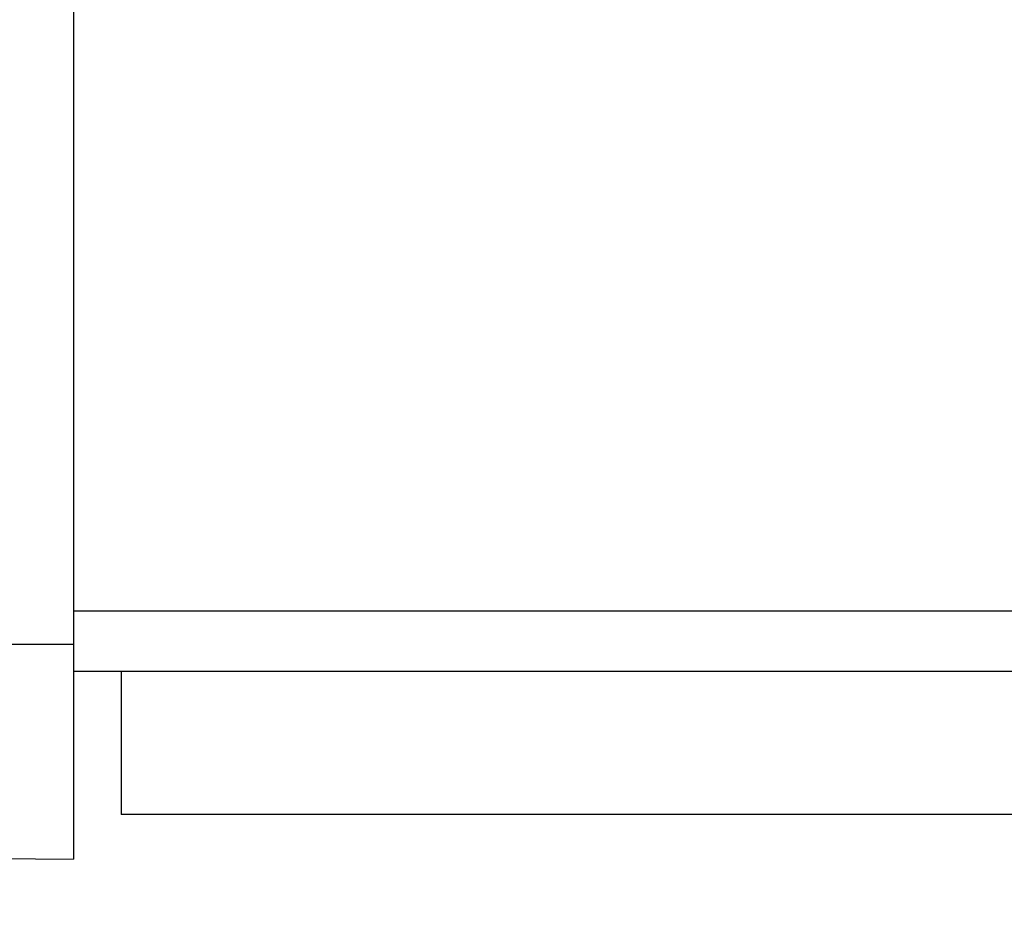
# Model space of a CAD drawing. Units: inches. Extents: x 0.7 to 21.3, y 0.5 to 16.
# Drawn here: x 7.2 to 7.6, y 11.4 to 11.8 of the extents above; entities that cross this region are included whole.
import ezdxf

# ---------------------------------------------------------------- set-up
doc = ezdxf.new("R2010")
doc.units = ezdxf.units.IN
doc.header["$LTSCALE"] = 1.21
doc.header["$MEASUREMENT"] = 0
doc.layers.get('0').update_dxf_attribs({"linetype": 'CONTINUOUS'})
doc.layers.add('DRIVEN_DIMS', color=7, linetype='CONTINUOUS')
doc.dimstyles.new('DIMSTYLE_1', dxfattribs={"dimtxt": 0.1, "dimasz": 0.1875, "dimexe": 0.125, "dimexo": 0.0625, "dimgap": 0.1, "dimtad": 0, "dimtih": 1, "dimtoh": 1, "dimdec": 1, "dimzin": 4, "dimdsep": 46, "dimtxsty": 'STANDARD', "dimblk": '_FILLED', "dimblk1": '_FILLED', "dimblk2": '_FILLED', "dimcen": 0.09, "dimadec": 0, "dimazin": 0, "dimtp": 0.005, "dimtm": 0.005, "dimtfac": 1, "dimtdec": 1, "dimtofl": 0, "dimtmove": 0, "dimatfit": 3, "dimldrblk": '_FILLED', "dimfxl": 1, "dimtolj": 1, "dimtzin": 4, "dimarcsym": 0})

# ---------------------------------------------------------------- blocks, each defined once
blk = doc.blocks.new('_FILLED')
at = {"color": 0, "linetype": 'BYBLOCK'}
blk.add_solid([(0, 0), (-1, 0.1667), (-1, -0.1667)], dxfattribs=at)
blk = doc.blocks.new('*D7')
at = {"layer": 'DRIVEN_DIMS', "color": 7, "linetype": 'CONTINUOUS'}
for p, q in [((6.67116, 11.38295), (6.67116, 10.37422)), ((14.58454, 11.38295), (14.58454, 10.37422)), ((6.67116, 10.49922), (10.22785, 10.49922)), ((14.58454, 10.49922), (11.02785, 10.49922))]:
    blk.add_line(p, q, dxfattribs=at)
at = {"layer": 'DRIVEN_DIMS', "color": 7, "linetype": 'CONTINUOUS', "xscale": 0.1875, "yscale": 0.1875, "zscale": 0.1875, "rotation": 180}
blk.add_blockref('_FILLED', (6.67116, 10.49922), dxfattribs=at)
at = {"layer": 'DRIVEN_DIMS', "color": 7, "linetype": 'CONTINUOUS', "xscale": 0.1875, "yscale": 0.1875, "zscale": 0.1875}
blk.add_blockref('_FILLED', (14.58454, 10.49922), dxfattribs=at)
at = {"layer": 'DRIVEN_DIMS', "color": 7, "linetype": 'CONTINUOUS', "insert": (10.57785, 10.54922), "char_height": 0.1, "width": 0.6, "attachment_point": 2, "line_spacing_factor": 0.9}
blk.add_mtext('201.0\\P[7.91]', dxfattribs=at)

msp = doc.modelspace()

# ---------------------------------------------------------------- linework, layer by layer
at = {"color": 7, "linetype": 'CONTINUOUS'}
for p, q in [((7.18297, 12.24824), (7.18297, 11.42147)), ((7.18297, 11.52383), (14.07273, 11.52383)), ((6.67116, 11.51005), (7.18297, 11.51005)), ((7.18297, 11.49883), (14.07273, 11.49883)), ((7.20265, 11.49883), (7.20265, 11.43977)), ((12.89163, 11.43977), (7.20265, 11.43977)), ((6.69067, 11.42576), (7.18297, 11.42147))]:
    msp.add_line(p, q, dxfattribs=at)

# ---------------------------------------------------------------- dimensions: what is measured, and where the dimension line sits
at = {"layer": 'DRIVEN_DIMS', "color": 7, "linetype": 'CONTINUOUS'}
dim = msp.add_linear_dim(base=(14.58454, 10.49922), p1=(6.67116, 11.44545), p2=(14.58454, 11.44545), dimstyle='DIMSTYLE_1', dxfattribs=at)
dim.commit()
dim.dimension.update_dxf_attribs({"geometry": '*D7', "text_midpoint": (10.62785, 10.42422), "dimtype": 160})

doc.saveas('drawing.dxf')
